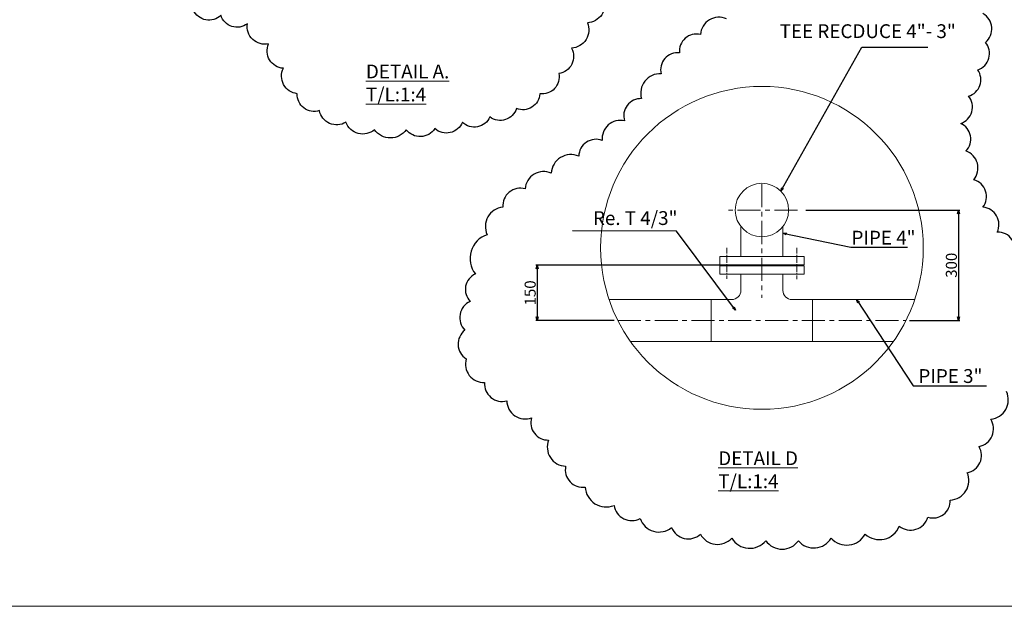
# Model space of a CAD drawing. Units: inches. Extents: x -279508 to -69991, y -79687 to -3461.
# Drawn here: x -166535 to -155836, y -59873 to -53503 of the extents above; entities that cross this region are included whole.
import ezdxf

# ---------------------------------------------------------------- set-up
doc = ezdxf.new("R2010")
doc.units = ezdxf.units.IN
doc.header["$MEASUREMENT"] = 0
doc.linetypes.add('CENTER', pattern=[2, 1.25, -0.25, 0.25, -0.25])
doc.layers.get('0').update_dxf_attribs({"lineweight": 18})
for name, color, linetype, lineweight in [('_CENTER', 6, 'CENTER', 9), ('kich thuot', 211, 'Continuous', 9), ('net manh', 132, 'Continuous', 9), ('tâm', 164, 'CENTER', 9)]:
    doc.layers.add(name, color=color, linetype=linetype, lineweight=lineweight)
doc.layers.add('VESSEL', color=2, linetype='Continuous')
doc.styles.get("Standard").update_dxf_attribs({"font": 'times.ttf'})
doc.dimstyles.new('long 1-4', dxfattribs={"dimtxt": 120, "dimasz": 40, "dimexe": 15, "dimexo": 40, "dimgap": 15, "dimtad": 1, "dimtoh": 1, "dimdec": 0, "dimlfac": 0.25, "dimzin": 0, "dimdsep": 46, "dimtxsty": 'Standard', "dimblk": 'OPEN30', "dimcen": 15, "dimadec": 0, "dimazin": 0, "dimtfac": 1, "dimtdec": 0, "dimtofl": 0, "dimtmove": 0, "dimatfit": 3, "dimldrblk": 'OPEN30', "dimfxl": 1, "dimtolj": 1, "dimtzin": 0, "dimarcsym": 0})

# ---------------------------------------------------------------- blocks, each defined once
blk = doc.blocks.new('_Open30')
at = {"color": 0, "linetype": 'ByBlock', "lineweight": -2}
for p, q in [((-1, 0.27), (0, 0)), ((0, 0), (-1, -0.27)), ((0, 0), (-1, 0))]:
    blk.add_line(p, q, dxfattribs=at)
blk = doc.blocks.new('*D48')
at = {"layer": 'Defpoints', "color": 0, "transparency": 16777216}
for p in [(-158034, -55570), (-156905, -56770), (-156335, -56770)]:
    blk.add_point(p, dxfattribs=at)
at = {"layer": 'kich thuot', "color": 0, "lineweight": -2, "transparency": 16777216}
for p, q in [((-157994, -55570), (-156320, -55570)), ((-156335, -55610), (-156335, -56730)), ((-156865, -56770), (-156320, -56770))]:
    blk.add_line(p, q, dxfattribs=at)
at = {"layer": 'kich thuot', "color": 0, "lineweight": -2, "transparency": 16777216, "xscale": 40, "yscale": 40, "zscale": 40}
for p, rotation in [((-156335, -55570), 90), ((-156335, -56770), 270)]:
    blk.add_blockref('_Open30', p, dxfattribs=dict(at, rotation=rotation))
at = {"layer": 'kich thuot', "color": 0, "transparency": 16777216, "insert": (-156411, -56170), "char_height": 120, "attachment_point": 5, "rotation": 90}
blk.add_mtext('\\A1;300', dxfattribs=at)
blk = doc.blocks.new('*D50')
at = {"layer": 'Defpoints', "color": 0, "transparency": 16777216}
for p in [(-158801, -56170), (-160912, -56770), (-160035, -56770)]:
    blk.add_point(p, dxfattribs=at)
at = {"layer": 'kich thuot', "color": 0, "lineweight": -2, "transparency": 16777216}
for p, q in [((-158841, -56170), (-160927, -56170)), ((-160912, -56210), (-160912, -56730)), ((-160075, -56770), (-160927, -56770))]:
    blk.add_line(p, q, dxfattribs=at)
at = {"layer": 'kich thuot', "color": 0, "lineweight": -2, "transparency": 16777216, "xscale": 40, "yscale": 40, "zscale": 40}
for p, rotation in [((-160912, -56170), 90), ((-160912, -56770), 270)]:
    blk.add_blockref('_Open30', p, dxfattribs=dict(at, rotation=rotation))
at = {"layer": 'kich thuot', "color": 0, "transparency": 16777216, "insert": (-160988, -56470), "char_height": 120, "attachment_point": 5, "rotation": 90}
blk.add_mtext('\\A1;150', dxfattribs=at)

msp = doc.modelspace()

# ---------------------------------------------------------------- linework, layer by layer
for p, q in [((-158697.6, -55750), (-158697.6, -56074.4)), ((-158241.6, -55750), (-158241.6, -56074.4)), ((-158927.6, -56074.4), (-158011.6, -56074.4)), ((-158927.6, -56164), (-158927.6, -56074.4)), ((-158927.6, -56074.4), (-158927.6, -56164)), ((-158808.1, -56164), (-158927.6, -56164)), ((-158808.1, -56164), (-158801.4, -56170.4)), ((-158808.1, -56164), (-158131.1, -56164)), ((-158808.1, -56176.8), (-158801.4, -56170.4)), ((-158157.8, -56170.4), (-158801.4, -56170.4)), ((-158701.4, -56170.4), (-158801.4, -56170.4)), ((-158157.8, -56170.4), (-158801.4, -56170.4)), ((-158701.4, -56170.4), (-158801.4, -56170.4)), ((-158237.8, -56170.4), (-158137.8, -56170.4)), ((-158237.8, -56170.4), (-158137.8, -56170.4)), ((-158237.8, -56170.4), (-158137.8, -56170.4)), ((-158237.8, -56170.4), (-158137.8, -56170.4)), ((-158131.1, -56164), (-158137.8, -56170.4)), ((-158131.1, -56164), (-158137.8, -56170.4)), ((-158131.1, -56164), (-158137.8, -56170.4)), ((-158131.1, -56176.8), (-158137.8, -56170.4)), ((-158131.1, -56176.8), (-158137.8, -56170.4)), ((-158131.1, -56176.8), (-158137.8, -56170.4)), ((-158131.1, -56164), (-158011.6, -56164)), ((-158011.6, -56074.4), (-158011.6, -56164)), ((-158808.1, -56176.8), (-158927.6, -56176.8)), ((-158927.6, -56176.8), (-158927.6, -56266.4)), ((-158927.6, -56266.4), (-158927.6, -56176.8)), ((-158927.6, -56266.4), (-158011.6, -56266.4)), ((-158808.1, -56176.8), (-158127.6, -56176.8)), ((-158697.6, -56442.4), (-158697.6, -56266.4)), ((-158241.6, -56442.4), (-158241.6, -56266.4)), ((-158131.1, -56176.8), (-158011.6, -56176.8)), ((-158011.6, -56266.4), (-158011.6, -56176.8)), ((-160130.2, -56542.4), (-158797.6, -56542.4)), ((-159020.8, -56542.4), (-159020.8, -56998.4)), ((-158141.6, -56542.4), (-156809, -56542.4)), ((-157918.5, -56542.4), (-157918.5, -56998.4)), ((-159897.1, -56998.4), (-157042.2, -56998.4))]:
    msp.add_line(p, q)
msp.add_lwpolyline([(-167287.3, -59873), (-146943.7, -59873), (-146943.7, -45487.2), (-167287.3, -45487.2)], close=True)
msp.add_circle((-158469.6, -55570.4), 290.2)
for centre, start, end in [((-158797.6, -56442.4), 270, 0), ((-158141.6, -56442.4), 180, 270)]:
    msp.add_arc(centre, 100, start, end)
at = {"layer": '_CENTER', "ltscale": 50}
for p, q in [((-158849.6, -55981.4), (-158849.6, -56317.5)), ((-158089.6, -55981.4), (-158089.6, -56322.5))]:
    msp.add_line(p, q, dxfattribs=at)
at = {"layer": 'net manh'}
msp.add_circle((-158469.6, -55980.9), 1752.9, dxfattribs=at)
at = {"layer": 'tâm', "ltscale": 200}
for p, q in [((-158469.6, -55289.2), (-158469.6, -56525.1)), ((-158084.4, -55570.4), (-158879, -55570.4)), ((-160034.7, -56770.4), (-156904.5, -56770.4))]:
    msp.add_line(p, q, dxfattribs=at)
at = {"layer": 'VESSEL'}
for points in [[(-160193.4, -53271.9, -0.5205671), (-160366, -53536.4, -0.5205671), (-160366, -53536.4, -0.5205671), (-160538.7, -53812.4, -0.5205671), (-160538.7, -53812.4, -0.5205671), (-160676.8, -54088.4, -0.5205671), (-160676.8, -54088.4, -0.5205671), (-160884, -54306.9, -0.5205671), (-160884, -54306.9, -0.5205671), (-161137.3, -54467.9, -0.5205671), (-161137.3, -54467.9, -0.5205671), (-161425, -54559.9, -0.5205671), (-161425, -54559.9, -0.5205671), (-161724.3, -54617.4, -0.5205671), (-161724.3, -54617.4, -0.5205671), (-162023.6, -54686.4, -0.5205671), (-162023.6, -54686.4, -0.5205671), (-162334.4, -54697.9, -0.5205671), (-162334.4, -54697.9, -0.5205671), (-162679.7, -54697.9, -0.5205671), (-162679.7, -54697.9, -0.5205671), (-162990.5, -54617.4, -0.5205671), (-162990.5, -54617.4, -0.5205671), (-163278.2, -54490.9, -0.5205671), (-163278.2, -54490.9, -0.5205671), (-163520, -54306.9, -0.5205671), (-163520, -54306.9, -0.5205671), (-163669.6, -54030.9, -0.5205671), (-163669.6, -54030.9, -0.5205671), (-163830.8, -53766.4, -0.5205671), (-163830.8, -53766.4, -0.5205671), (-164061, -53547.9, -0.5205671), (-164061, -53547.9, -0.5205671), (-164348.7, -53455.9, -0.5205671)], [(-164348.7, -53455.9, -0.5205671), (-164648, -53398.4, -0.5205671)], [(-158854, -53494.4, 0.5205671), (-159138.3, -53664.8, 0.5205671), (-159138.3, -53664.8, 0.5205671), (-159365.7, -53863.7, 0.5205671), (-159365.7, -53863.7, 0.5205671), (-159564.7, -54090.9, 0.5205671), (-159564.7, -54090.9, 0.5205671), (-159777.9, -54360.7, 0.5205671), (-159777.9, -54360.7, 0.5205671), (-159962.7, -54602.1, 0.5205671), (-159962.7, -54602.1, 0.5205671), (-160204.3, -54815.2, 0.5205671), (-160204.3, -54815.2, 0.5205671), (-160460.2, -54985.6, 0.5205671), (-160460.2, -54985.6, 0.5205671), (-160758.7, -55170.2, 0.5205671), (-160758.7, -55170.2, 0.5205671), (-161043, -55340.6, 0.5205671), (-161043, -55340.6, 0.5205671), (-161284.6, -55539.4, 0.5205671), (-161284.6, -55539.4, 0.5205671), (-161455.2, -55837.7, 0.5205671), (-161583.1, -56263.7, 0.5205671), (-161583.1, -56263.7, 0.5205671), (-161640, -56561.9, 0.5205671), (-161640, -56561.9, 0.5205671), (-161696.8, -56874.4, 0.5205671), (-161696.8, -56874.4, 0.5205671), (-161682.6, -57186.8, 0.5205671), (-161682.6, -57186.8, 0.5205671), (-161483.6, -57442.4, 0.5205671), (-161483.6, -57442.4, 0.5205671), (-161242, -57641.2, 0.5205671), (-161242, -57641.2, 0.5205671), (-160971.9, -57825.9, 0.5205671), (-160971.9, -57825.9, 0.5205671), (-160787.1, -58067.3, 0.5205671), (-160787.1, -58067.3, 0.5205671), (-160602.3, -58351.3, 0.5205671), (-160602.3, -58351.3, 0.5205671), (-160389.1, -58578.5, 0.5205671), (-160389.1, -58578.5, 0.5205671), (-160076.4, -58777.4, 0.5205671), (-160076.4, -58777.4, 0.5205671), (-159792.1, -58919.4, 0.5205671), (-159792.1, -58919.4, 0.5205671), (-159451, -59018.8, 0.5205671), (-159451, -59018.8, 0.5205671), (-159138.3, -59089.8, 0.5205671), (-159138.3, -59089.8, 0.5205671), (-158797.1, -59132.4, 0.5205671), (-158797.1, -59132.4, 0.5205671), (-158427.6, -59160.8, 0.5205671), (-158427.6, -59160.8, 0.5205671), (-158072.2, -59160.8, 0.5205671), (-158072.2, -59160.8, 0.5205671), (-157716.8, -59132.4, 0.5205671), (-157716.8, -59132.4, 0.5205671), (-157347.3, -59089.8, 0.5205671), (-157347.3, -59089.8, 0.5205671), (-156977.7, -59004.6, 0.5205671), (-156977.7, -59004.6, 0.5205671), (-156665, -58905.2, 0.5205671), (-156665, -58905.2, 0.5205671), (-156423.3, -58720.5, 0.5205671), (-156423.3, -58720.5, 0.5205671), (-156238.6, -58422.3, 0.5205671), (-156238.6, -58422.3, 0.5205671), (-156110.6, -58138.3, 0.5205671), (-156110.6, -58138.3, 0.5205671), (-155982.7, -57840.1, 0.5205671), (-155982.7, -57840.1, 0.5205671), (-155812.1, -57541.8, 0.5205671)], [(-155726.8, -56064.9, 0.5205671), (-155911.6, -55809.3, 0.5205671), (-155911.6, -55809.3, 0.5205671), (-156068, -55539.4, 0.5205671), (-156068, -55539.4, 0.5205671), (-156167.5, -55241.2, 0.5205671), (-156167.5, -55241.2, 0.5205671), (-156252.8, -54928.8, 0.5205671), (-156252.8, -54928.8, 0.5205671), (-156309.6, -54630.5, 0.5205671), (-156309.6, -54630.5, 0.5205671), (-156224.3, -54332.3, 0.5205671), (-156224.3, -54332.3, 0.5205671), (-156124.8, -54048.3, 0.5205671), (-156124.8, -54048.3, 0.5205671), (-156039.6, -53750.1, 0.5205671), (-156039.6, -53750.1, 0.5205671), (-156068, -53437.6, 0.5205671)]]:
    msp.add_lwpolyline(points, format="xyb", dxfattribs=at)

# ---------------------------------------------------------------- texts
at = {"char_height": 150, "width": 7808.151, "attachment_point": 1}
for s, insert in [('{\\fTimes New Roman|b0|i0|c163|p18;TEE RECDUCE 4"-} {\\fTimes New Roman|b0|i0|c163|p18;3}"', (-158276.7, -53553)), ('{\\LDETAIL A\\fTimes New Roman|b0|i0|c163|p18;.\\PT/L:1:4}', (-162773.1, -53990.2)), ('Re. T 4/3"', (-160305.7, -55582.5)), ('{\\fTimes New Roman|b0|i0|c163|p18;PIPE} 4"', (-157496.3, -55795.4)), ('{\\fTimes New Roman|b0|i0|c163|p18;PIPE} {\\fTimes New Roman|b0|i0|c163|p18;3}"', (-156769.2, -57297.8)), ('{\\LDETAIL D\\fTimes New Roman|b0|i0|c163|p18;\\PT/L:1:4}', (-158944, -58190.3))]:
    msp.add_mtext(s, dxfattribs=dict(at, insert=insert))

# ---------------------------------------------------------------- dimensions: what is measured, and where the dimension line sits
at = {"layer": 'kich thuot'}
for base, p1, p2, picture, middle in [((-156335.3, -56770.4), (-158034.4, -55570.4), (-156904.5, -56770.4), '*D48', (-156411.3, -56170.4)), ((-160911.8, -56770.4), (-158801.4, -56170.4), (-160034.7, -56770.4), '*D50', (-160987.8, -56470.4))]:
    dim = msp.add_linear_dim(base=base, p1=p1, p2=p2, angle=90, dimstyle='long 1-4', dxfattribs=at)
    dim.commit()
    dim.dimension.update_dxf_attribs({"geometry": picture, "text_midpoint": middle})

# ---------------------------------------------------------------- leaders
for points, override in [([(-158264.2, -55365.3), (-157383.7, -53800.2), (-156666.6, -53800.2)], {"dimgap": 15, "dimtad": 0}), ([(-158756.1, -56658.3), (-159398, -55799.9), (-160527.6, -55796.7)], {"dimtad": 0}), ([(-158241.6, -55822.4), (-157502.3, -55972.1), (-156888.2, -55972.1)], {"dimgap": 15, "dimtad": 0}), ([(-157442, -56542.4), (-156827.8, -57479.9), (-156030.1, -57479.9)], {"dimtad": 0})]:
    msp.add_leader(points, dimstyle='long 1-4', override=override, dxfattribs=at)

doc.saveas('drawing.dxf')
